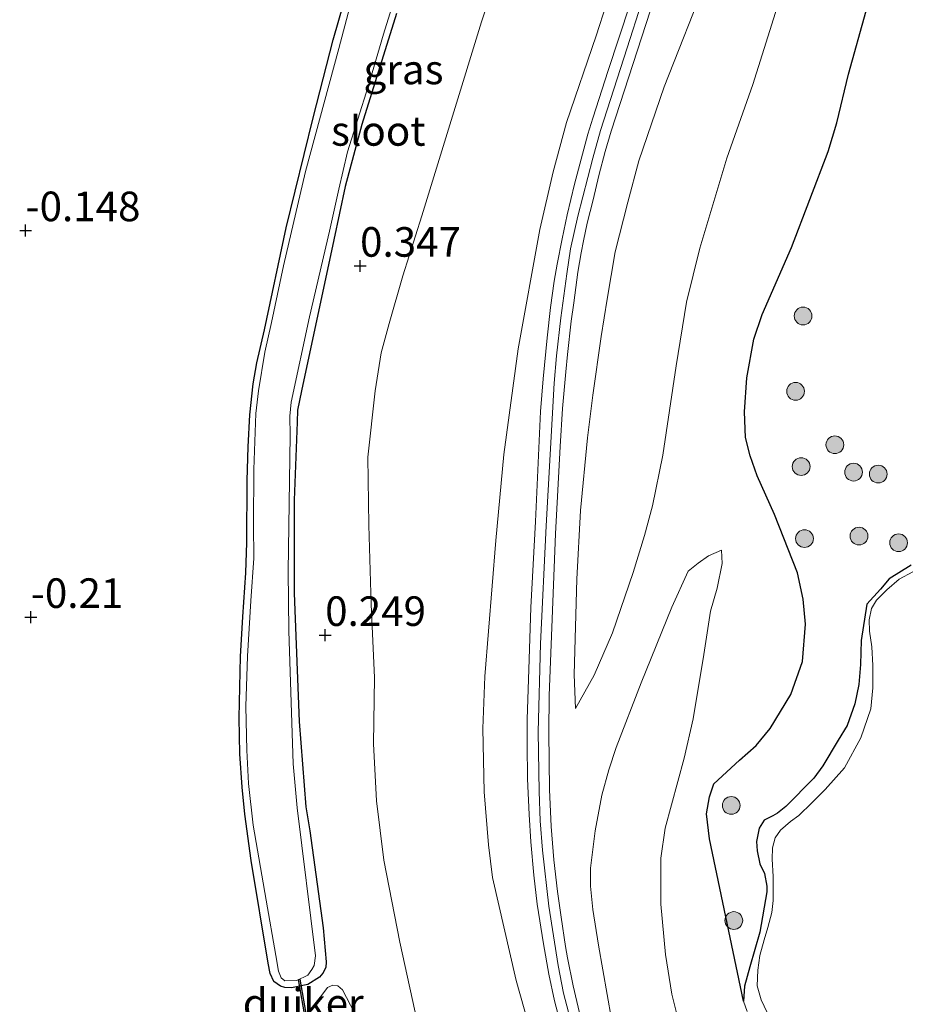
# Model space of a CAD drawing. Units: metres. Extents: x 199996 to 210003, y 512498 to 518751.
# Drawn here: x 202978 to 203053, y 513169 to 513253 of the extents above; entities that cross this region are included whole.
import ezdxf
from ezdxf.enums import TextEntityAlignment as Align

# ---------------------------------------------------------------- set-up
doc = ezdxf.new("R2010")
doc.units = ezdxf.units.M
doc.layers.get('0').update_dxf_attribs({"lineweight": 25})
for name, color, linetype, lineweight in [('B-ME-GR-BOOM-S-B1', 93, 'Continuous', 18), ('B-ME-GW-KRUINLIJN-L-B1', 93, 'Continuous', 18), ('B-ME-GW-TEENLIJN-L-B1', 93, 'Continuous', 18), ('B-ME-IE-GRASLAND-GV-B6', 93, 'Continuous', 18), ('B-ME-IE-GRONDWERKLIJN-GROND_INGERICHT-GV-B6', 253, 'Continuous', 18), ('B-ME-OG-WATER-GV-B6', 153, 'Continuous', 18), ('B-ME-VH-VERH_SOORT-GV-B6', 8, 'Continuous', 18)]:
    doc.layers.add(name, color=color, linetype=linetype, lineweight=lineweight)
for name, color, linetype in [('B-ME-GW-HOOGTEPUNT-S-B1', 10, 'Continuous'), ('B-ME-GW-INSTEEKWATERGANG-L-B1', 10, 'Continuous'), ('B-ME-IE-RIET-GV-B6', 10, 'Continuous'), ('B-ME-KW-DUIKER-GV-B6', 10, 'Continuous')]:
    doc.layers.add(name, color=color, linetype=linetype)
doc.styles.add('NLCS-ISO', font='NLCS-ISO.TTF')

# ---------------------------------------------------------------- blocks, each defined once
blk = doc.blocks.new('hoogtepunt')
for p, q in [((-0.5, 0), (0.5, 0)), ((0, 0.5), (0, -0.5))]:
    blk.add_line(p, q)
blk = doc.blocks.new('boom')
h = blk.add_hatch(color=256)
edge = h.paths.add_edge_path()
edge.add_arc((0, 0), 0.75, 0, 360)
blk.add_circle((0, 0), 0.75)

msp = doc.modelspace()

# ---------------------------------------------------------------- linework, layer by layer
at = {"layer": 'B-ME-GW-INSTEEKWATERGANG-L-B1'}
msp.add_polyline3d([(203009.3818, 513253.203, -0.0419), (203006.4369, 513243.8406, -0.0133), (203005.0515, 513238.599, -0.0133), (203004.09, 513234.0789, -0.0133), (203001.3508, 513221.3304, -0.0133), (203001.0049, 513219.6841, 0.0154), (203000.9923, 513218.671, 0.0154), (203000.7366, 513212.095, 0.0154), (203000.7332, 513204.2344, 0.0154), (203001.1488, 513193.3724, 0.0154), (203001.7107, 513186.1765, 0.0154), (203002.041, 513184.1574, 0.0154), (203003.1841, 513175.9525, 0.0154), (203003.4351, 513173.0862, 0.0154), (203003.3948, 513172.603, 0.0154), (203003.1641, 513172.1198, 0.0154), (203002.8732, 513171.7681, 0.0154), (203001.88, 513171.166, 0.0154), (203000.492, 513170.8944, 0.0154), (202999.9399, 513170.9219, 0.0154), (202999.5745, 513171.0319, 0.0154), (202999.0153, 513171.4147, 0.0154), (202998.7003, 513172.0811, 0.0154), (202998.5326, 513172.9773, 0.0154), (202997.1018, 513181.6396, 0.0154), (202996.5495, 513185.5436, 0.0154), (202996.3464, 513187.8362, 0.0154), (202996.1406, 513190.6515, 0.0154), (202996.0684, 513193.7059, 0.0154), (202996.1829, 513198.8761, 0.0154), (202996.4009, 513202.2226, 0.1301), (202996.642, 513205.954, 0.1301), (202996.724, 513208.5021, 0.1301), (202996.7545, 513213.7399, 0.1301), (202996.8517, 513216.5881, 0.1301), (202996.984, 513219.3122, 0.1301), (202997.2685, 513221.922, 0.1301), (202997.5793, 513223.6924, 0.1301), (202998.2099, 513226.4859, 0.1301), (203000.0474, 513235.0941, 0.1301), (203002.3244, 513244.4028, 0.1301), (203004.0269, 513250.9999, 0.1301), (203005.5286, 513256.1919, 0.1301)], dxfattribs=at)
at = {"layer": 'B-ME-GW-KRUINLIJN-L-B1'}
for points in [[(203029.7363, 513262.1648, 2.5601), (203026.2354, 513251.3129, 2.5326), (203023.7371, 513244.002, 2.6426), (203022.5994, 513239.8427, 2.6426), (203021.4724, 513234.9555, 2.6701), (203019.6501, 513224.8854, 2.6701), (203018.4508, 513215.9356, 2.6701), (203017.7672, 513208.6791, 2.6701), (203016.8266, 513197.1887, 2.6975), (203016.6577, 513192.7887, 2.6975), (203016.7806, 513187.4396, 2.6975), (203017.1516, 513182.9582, 2.6975), (203017.4957, 513180.2054, 2.725), (203019.4789, 513171.4976, 2.725), (203021.5074, 513164.3152, 2.725)], [(203024.7556, 513165.6146, 2.87), (203023.4871, 513170.4382, 2.87), (203023.0344, 513172.7806, 2.87), (203022.2549, 513177.795, 2.87), (203021.6997, 513182.5273, 2.87), (203021.5154, 513184.9913, 2.87), (203021.4349, 513187.473, 2.87), (203021.3498, 513192.5061, 2.87), (203021.5533, 513199.9587, 2.87), (203022.0284, 513209.9283, 2.8244), (203022.695, 513221.9675, 2.6875), (203022.8811, 513224.2876, 2.6875), (203023.2482, 513227.4937, 2.6875), (203023.7647, 513231.2199, 2.6875), (203024.0851, 513233.3178, 2.6875), (203024.696, 513236.0884, 2.6875), (203025.9511, 513240.9797, 2.6875), (203026.6114, 513243.3179, 2.6875), (203028.8535, 513250.3184, 2.6875), (203032.4839, 513261.6672, 2.6875)], [(203035.6777, 513256.3888, 2.4995), (203032.0014, 513247.0048, 2.4516), (203029.8641, 513240.7743, 2.3556), (203028.9269, 513237.2757, 2.4755), (203027.8543, 513233.0653, 2.4995), (203027.168, 513229.0764, 2.4995), (203026.6551, 513225.9159, 2.5475), (203025.9625, 513220.9508, 2.5715), (203025.5209, 513217.3559, 2.6434), (203024.9078, 513211.2217, 2.7394), (203024.6114, 513205.4153, 2.7154), (203024.3756, 513197.3717, 2.6914), (203024.4893, 513194.4777, 2.7634)], [(203036.8301, 513207.8559, 0.0158), (203035.7423, 513207.3949, 0.2363), (203034.8708, 513206.7683, 0.3422), (203034.0297, 513206.0962, 0.5195), (203032.6298, 513203.0504, 0.9992), (203030.0532, 513196.6404, 2.0785), (203027.9264, 513191.1899, 2.6062), (203027.3269, 513189.3126, 2.6782), (203026.7161, 513187.1557, 2.7021), (203026.1544, 513184.135, 2.7021), (203025.7733, 513180.9867, 2.7501), (203025.7551, 513179.4769, 2.7741), (203025.9544, 513177.5087, 2.7741), (203026.4318, 513174.498, 2.7981), (203027.5294, 513168.2234, 2.7741)], [(203052.874, 513206.585, -0.593), (203050.99, 513205.443, -0.529), (203050.269, 513204.565, -0.517), (203049.115, 513203.301, -0.524), (203048.634, 513200.225, -0.46), (203048.587, 513198.189, -0.216), (203048.44, 513196.518, -0.234), (203048.102, 513194.876, -0.259), (203047.463, 513193.049, -0.311), (203046.682, 513191.809, -0.328), (203045.385, 513189.637, -0.32), (203044.634, 513188.587, -0.307), (203042.272, 513186.214, -0.216), (203041.556, 513185.626, -0.225), (203041.172, 513185.414, -0.225), (203040.431, 513185.044, -0.234), (203040.013, 513184.37, -0.251), (203039.779, 513183.257, -0.272), (203039.849, 513182.467, -0.259), (203040.064, 513181.362, -0.259), (203040.46, 513180.54, -0.234), (203040.662, 513179.475, -0.148), (203040.664, 513178.991, -0.103), (203040.085, 513175.593, 0.01), (203039.223, 513172.661, 0.014), (203038.77, 513171.021, 0.037), (203038.689, 513169.747, 0.049), (203039.016, 513168.871, 0.028)]]:
    msp.add_polyline3d(points, dxfattribs=at)
at = {"layer": 'B-ME-GW-TEENLIJN-L-B1'}
for points in [[(203019.536, 513261.346, 0.647), (203016.566, 513252.512, 0.577), (203014.096, 513244.533, 0.52), (203011.513, 513236.102, 0.562), (203009.902, 513231.059, 0.534), (203008.762, 513227.021, 0.506), (203008.073, 513224.537, 0.49), (203007.575, 513221.341, 0.509), (203006.962, 513215.726, 0.501), (203007.046, 513209.98, 0.477), (203007.24, 513203.276, 0.457), (203007.518, 513197.115, 0.424), (203007.442, 513191.495, 0.462), (203007.686, 513186.672, 0.474), (203008.304, 513181.672, 0.484), (203009.666, 513174.729, 0.444), (203011.988, 513164.068, 0.515)], [(203024.4893, 513194.4777, 2.7634), (203026.0721, 513197.2912, 2.3556), (203027.6282, 513200.8857, 1.756), (203029.3716, 513205.9778, 0.9165), (203030.3176, 513209.1099, 0.4128), (203030.9914, 513211.6239, 0.3409), (203031.8766, 513215.8789, 0.173), (203032.9984, 513223.4416, 0.0051), (203033.8918, 513228.8224, 0.0291), (203034.9976, 513233.3873, 0.101), (203037.2843, 513240.9989, 0.0531), (203039.475, 513247.2095, -0.0429), (203042.1809, 513255.8248, 0.077)], [(203033.7666, 513165.8451, 0.4236), (203032.649, 513170.3319, 0.3276), (203032.1103, 513173.699, 0.4236), (203031.699, 513177.9403, 0.3996), (203031.7134, 513181.8385, 0.3036), (203032.0815, 513184.37, 0.1837), (203033.6937, 513190.2773, 0.1118), (203034.4418, 513193.5977, 0.1118), (203035.3303, 513199.0437, 0.1118), (203035.9176, 513202.723, 0.1118), (203036.4669, 513204.6611, 0.0878), (203036.8935, 513206.7368, 0.0158), (203036.8301, 513207.8559, 0.0158)]]:
    msp.add_polyline3d(points, dxfattribs=at)
at = {"layer": 'B-ME-IE-GRASLAND-GV-B6'}
for points in [[(203021.5074, 513164.3152, 2.725), (203019.4789, 513171.4976, 2.725), (203017.4957, 513180.2054, 2.725), (203017.1516, 513182.9582, 2.6975), (203016.7806, 513187.4396, 2.6975), (203016.6577, 513192.7887, 2.6975), (203016.8266, 513197.1887, 2.6975), (203017.7672, 513208.6791, 2.6701), (203018.4508, 513215.9356, 2.6701), (203019.6501, 513224.8854, 2.6701), (203021.4724, 513234.9555, 2.6701), (203022.5994, 513239.8427, 2.6426), (203023.7371, 513244.002, 2.6426), (203026.2354, 513251.3129, 2.5326), (203029.7363, 513262.1648, 2.5601)], [(203030.9338, 513259.5243, 2.6723), (203027.2535, 513248.3918, 2.7062), (203025.9582, 513244.3703, 2.7062), (203025.537, 513243.0106, 2.7062), (203024.4103, 513238.8024, 2.7062), (203023.792, 513236.2025, 2.7062), (203023.3613, 513234.1795, 2.7062), (203022.9386, 513232.0384, 2.7062), (203022.7091, 513230.595, 2.7062), (203022.3926, 513228.3752, 2.7062), (203022.0926, 513225.8012, 2.6893), (203021.7598, 513222.3505, 2.7062), (203021.5406, 513219.5854, 2.7062), (203021.1107, 513210.2915, 2.7571), (203020.7252, 513203.0246, 2.7402), (203020.5512, 513197.7922, 2.7911), (203020.4027, 513193.5949, 2.842), (203020.4178, 513191.4661, 2.808), (203020.4448, 513188.5329, 2.808), (203020.5732, 513185.5401, 2.808), (203020.7211, 513183.2096, 2.808), (203020.9668, 513180.3912, 2.808), (203021.2687, 513177.94, 2.808), (203021.7954, 513174.5878, 2.808), (203022.2409, 513172.0351, 2.808), (203022.7189, 513169.7824, 2.808), (203023.997, 513164.9537, 2.808)], [(203009.3818, 513253.203, -0.0419), (203006.4369, 513243.8406, -0.0133), (203005.0515, 513238.599, -0.0133), (203004.09, 513234.0789, -0.0133), (203001.3508, 513221.3304, -0.0133), (203001.0049, 513219.6841, 0.0154), (203000.9923, 513218.671, 0.0154), (203000.7366, 513212.095, 0.0154), (203000.7332, 513204.2344, 0.0154), (203001.1488, 513193.3724, 0.0154), (203001.7107, 513186.1765, 0.0154), (203002.041, 513184.1574, 0.0154), (203003.1841, 513175.9525, 0.0154), (203003.4351, 513173.0862, 0.0154), (203003.3948, 513172.603, 0.0154), (203003.1641, 513172.1198, 0.0154), (203002.8732, 513171.7681, 0.0154), (203001.88, 513171.166, 0.0154), (203000.492, 513170.8944, 0.0154), (202999.9399, 513170.9219, 0.0154), (202999.5745, 513171.0319, 0.0154), (202999.0153, 513171.4147, 0.0154), (202998.7003, 513172.0811, 0.0154), (202998.5326, 513172.9773, 0.0154), (202997.1018, 513181.6396, 0.0154), (202996.5495, 513185.5436, 0.0154), (202996.3464, 513187.8362, 0.0154), (202996.1406, 513190.6515, 0.0154), (202996.0684, 513193.7059, 0.0154), (202996.1829, 513198.8761, 0.0154), (202996.4009, 513202.2226, 0.1301), (202996.642, 513205.954, 0.1301), (202996.724, 513208.5021, 0.1301), (202996.7545, 513213.7399, 0.1301), (202996.8517, 513216.5881, 0.1301), (202996.984, 513219.3122, 0.1301), (202997.2685, 513221.922, 0.1301), (202997.5793, 513223.6924, 0.1301), (202998.2099, 513226.4859, 0.1301), (203000.0474, 513235.0941, 0.1301), (203002.3244, 513244.4028, 0.1301), (203004.0269, 513250.9999, 0.1301), (203005.5286, 513256.1919, 0.1301)], [(203035.6777, 513256.3888, 2.4995), (203032.0014, 513247.0048, 2.4516), (203029.8641, 513240.7743, 2.3556), (203028.9269, 513237.2757, 2.4755), (203027.8543, 513233.0653, 2.4995), (203027.168, 513229.0764, 2.4995), (203026.6551, 513225.9159, 2.5475), (203025.9625, 513220.9508, 2.5715), (203025.5209, 513217.3559, 2.6434), (203024.9078, 513211.2217, 2.7394), (203024.6114, 513205.4153, 2.7154), (203024.3756, 513197.3717, 2.6914), (203024.4893, 513194.4777, 2.7634), (203026.0721, 513197.2912, 2.3556), (203027.6282, 513200.8857, 1.756), (203029.3716, 513205.9778, 0.9165), (203030.3176, 513209.1099, 0.4128), (203030.9914, 513211.6239, 0.3409), (203031.8766, 513215.8789, 0.173), (203032.9984, 513223.4416, 0.0051), (203033.8918, 513228.8224, 0.0291), (203034.9976, 513233.3873, 0.101), (203037.2843, 513240.9989, 0.0531), (203039.475, 513247.2095, -0.0429), (203042.1809, 513255.8248, 0.077)], [(203024.4893, 513194.4777, 2.7634), (203024.3756, 513197.3717, 2.6914), (203024.6114, 513205.4153, 2.7154), (203024.9078, 513211.2217, 2.7394), (203025.5209, 513217.3559, 2.6434), (203025.9625, 513220.9508, 2.5715), (203026.6551, 513225.9159, 2.5475), (203027.168, 513229.0764, 2.4995), (203027.8543, 513233.0653, 2.4995), (203028.9269, 513237.2757, 2.4755), (203029.8641, 513240.7743, 2.3556), (203032.0014, 513247.0048, 2.4516), (203035.6777, 513256.3888, 2.4995)], [(203005.8059, 513255.1891, -0.1823), (203004.4931, 513250.2584, -0.1823), (203001.6937, 513239.865, -0.1823), (202999.8206, 513231.8923, -0.1823), (202998.8008, 513227.1115, -0.1823), (202998.2493, 513224.5944, -0.1823), (202997.7046, 513221.3413, -0.1823), (202997.4814, 513219.4208, -0.1823), (202997.3103, 513214.6799, -0.1823), (202997.28, 513210.013, -0.1823), (202997.3343, 513207.1812, -0.1823), (202997.081, 513203.5784, -0.1823), (202996.7915, 513198.8986, -0.1823), (202996.6357, 513194.6481, -0.1823), (202996.7321, 513190.9561, -0.1823), (202996.8668, 513188.1394, -0.1823), (202997.2519, 513184.6204, -0.1823), (202998.3748, 513178.3024, -0.1823), (202999.1716, 513173.5999, -0.1823), (202999.4074, 513172.2766, -0.1823), (202999.6276, 513171.7351, -0.1823), (202999.9384, 513171.4722, -0.1823), (203000.9659, 513171.5099, -0.1823), (203001.8815, 513171.9548, -0.1823), (203002.222, 513172.4228, -0.1823), (203002.4188, 513172.7688, -0.1823), (203002.5182, 513173.5722, -0.1823), (203000.9702, 513186.101, -0.1823), (203000.6469, 513189.7981, -0.1823), (203000.2889, 513201.0514, -0.1823), (203000.2117, 513206.1025, -0.1823), (203000.3994, 513217.553, -0.1823), (203000.3763, 513219.2015, -0.1823), (203000.4686, 513220.3603, -0.1823), (203002.0183, 513227.5828, -0.1823), (203003.7217, 513234.8103, -0.1823), (203004.4969, 513238.3562, -0.1823), (203005.249, 513241.5173, -0.1823), (203006.9842, 513247.0503, -0.1823), (203008.2838, 513251.4791, -0.1823), (203009.2298, 513254.5576, -0.1823)], [(203042.1809, 513255.8248, 0.077), (203039.475, 513247.2095, -0.0429), (203037.2843, 513240.9989, 0.0531), (203034.9976, 513233.3873, 0.101), (203033.8918, 513228.8224, 0.0291), (203032.9984, 513223.4416, 0.0051), (203031.8766, 513215.8789, 0.173), (203030.9914, 513211.6239, 0.3409), (203030.3176, 513209.1099, 0.4128), (203029.3716, 513205.9778, 0.9165), (203027.6282, 513200.8857, 1.756), (203026.0721, 513197.2912, 2.3556), (203024.4893, 513194.4777, 2.7634)], [(203024.9268, 513168.4036, 2.7853), (203024.2976, 513171.0516, 2.7853), (203023.8152, 513173.4034, 2.8192), (203023.6426, 513174.3634, 2.8192), (203023.2907, 513176.8451, 2.7683), (203022.977, 513179.0103, 2.7683), (203022.6724, 513181.6909, 2.7683), (203022.4444, 513184.5266, 2.7853), (203022.312, 513187.6405, 2.7683), (203022.2401, 513192.4619, 2.7683), (203022.268, 513195.5847, 2.7005), (203022.82, 513209.2564, 2.6665), (203023.2164, 513216.6145, 2.6496), (203023.4096, 513219.8316, 2.6496), (203023.6869, 513222.9378, 2.6496), (203023.8352, 513224.4012, 2.6496), (203024.1375, 513227.2235, 2.6496), (203024.3479, 513228.7689, 2.6496), (203024.7015, 513231.3545, 2.6496), (203024.9864, 513232.9913, 2.6326), (203025.1822, 513234.0132, 2.6326), (203025.4963, 513235.4936, 2.6326), (203025.978, 513237.4698, 2.6326), (203026.4755, 513239.5123, 2.6326), (203027.0095, 513241.5475, 2.6326), (203027.4987, 513243.2577, 2.6326), (203030.8384, 513253.5031, 2.6156)], [(203049.0602, 513253.4485, -0.2123), (203047.5623, 513248.0963, -0.5048), (203046.585, 513243.9821, -0.6218), (203045.8603, 513241.5653, -0.651), (203042.7445, 513233.4472, -0.6218), (203040.2647, 513227.7656, -0.6803), (203039.5607, 513225.6925, -0.6803), (203038.9683, 513222.439, -0.6218), (203038.7688, 513219.5502, -0.5925), (203038.8567, 513217.3948, -0.5925), (203039.2562, 513215.8436, -0.5925), (203039.8527, 513214.1473, -0.5925), (203041.3257, 513210.8799, -0.5048), (203043.2574, 513205.939, -0.4463), (203043.7329, 513203.7226, -0.3878), (203043.9336, 513201.6125, -0.2415), (203043.6747, 513198.4578, -0.183), (203042.6927, 513195.6653, -0.183), (203040.959, 513192.8049, -0.1538), (203039.7504, 513191.3532, -0.1538), (203038.355, 513190.1214, -0.1538), (203036.1945, 513188.1154, -0.066), (203035.816, 513187.0254, -0.0368), (203035.5782, 513185.5733, -0.066), (203035.8236, 513183.4837, -0.0953), (203038.689, 513169.747, 0.049), (203039.016, 513168.871, 0.028)], [(203033.7666, 513165.8451, 0.4236), (203032.649, 513170.3319, 0.3276), (203032.1103, 513173.699, 0.4236), (203031.699, 513177.9403, 0.3996), (203031.7134, 513181.8385, 0.3036), (203032.0815, 513184.37, 0.1837), (203033.6937, 513190.2773, 0.1118), (203034.4418, 513193.5977, 0.1118), (203035.3303, 513199.0437, 0.1118), (203035.9176, 513202.723, 0.1118), (203036.4669, 513204.6611, 0.0878), (203036.8935, 513206.7368, 0.0158), (203036.8301, 513207.8559, 0.0158), (203035.7423, 513207.3949, 0.2363), (203034.8708, 513206.7683, 0.3422), (203034.0297, 513206.0962, 0.5195), (203032.6298, 513203.0504, 0.9992), (203030.0532, 513196.6404, 2.0785), (203027.9264, 513191.1899, 2.6062), (203027.3269, 513189.3126, 2.6782), (203026.7161, 513187.1557, 2.7021), (203026.1544, 513184.135, 2.7021), (203025.7733, 513180.9867, 2.7501), (203025.7551, 513179.4769, 2.7741), (203025.9544, 513177.5087, 2.7741), (203026.4318, 513174.498, 2.7981), (203027.5294, 513168.2234, 2.7741)], [(203027.5294, 513168.2234, 2.7741), (203026.4318, 513174.498, 2.7981), (203025.9544, 513177.5087, 2.7741), (203025.7551, 513179.4769, 2.7741), (203025.7733, 513180.9867, 2.7501), (203026.1544, 513184.135, 2.7021), (203026.7161, 513187.1557, 2.7021), (203027.3269, 513189.3126, 2.6782), (203027.9264, 513191.1899, 2.6062), (203030.0532, 513196.6404, 2.0785), (203032.6298, 513203.0504, 0.9992), (203034.0297, 513206.0962, 0.5195), (203034.8708, 513206.7683, 0.3422), (203035.7423, 513207.3949, 0.2363), (203036.8301, 513207.8559, 0.0158), (203036.8935, 513206.7368, 0.0158), (203036.4669, 513204.6611, 0.0878), (203035.9176, 513202.723, 0.1118), (203035.3303, 513199.0437, 0.1118), (203034.4418, 513193.5977, 0.1118), (203033.6937, 513190.2773, 0.1118), (203032.0815, 513184.37, 0.1837), (203031.7134, 513181.8385, 0.3036), (203031.699, 513177.9403, 0.3996), (203032.1103, 513173.699, 0.4236), (203032.649, 513170.3319, 0.3276), (203033.7666, 513165.8451, 0.4236)], [(203039.016, 513168.871, 0.028), (203038.689, 513169.747, 0.049), (203038.77, 513171.021, 0.037), (203039.223, 513172.661, 0.014), (203040.085, 513175.593, 0.01), (203040.664, 513178.991, -0.103), (203040.662, 513179.475, -0.148), (203040.46, 513180.54, -0.234), (203040.064, 513181.362, -0.259), (203039.849, 513182.467, -0.259), (203039.779, 513183.257, -0.272), (203040.013, 513184.37, -0.251), (203040.431, 513185.044, -0.234), (203041.172, 513185.414, -0.225), (203041.556, 513185.626, -0.225), (203042.272, 513186.214, -0.216), (203044.634, 513188.587, -0.307), (203045.385, 513189.637, -0.32), (203046.682, 513191.809, -0.328), (203047.463, 513193.049, -0.311), (203048.102, 513194.876, -0.259), (203048.44, 513196.518, -0.234), (203048.587, 513198.189, -0.216), (203048.634, 513200.225, -0.46), (203049.115, 513203.301, -0.524), (203050.269, 513204.565, -0.517), (203050.99, 513205.443, -0.529), (203052.874, 513206.585, -0.593)], [(203053.005, 513206.025, -1.207), (203051.838, 513205.426, -1.207), (203050.815, 513204.517, -1.207), (203049.933, 513203.653, -1.207), (203049.516, 513202.939, -1.207), (203049.312, 513201.981, -1.207), (203049.335, 513201.007, -1.207), (203049.537, 513199.69, -1.207), (203049.615, 513198.131, -1.207), (203049.629, 513196.218, -1.207), (203049.463, 513194.447, -1.207), (203048.599, 513192.006, -1.207), (203047.23, 513189.469, -1.207), (203045.587, 513187.647, -1.207), (203044.481, 513186.51, -1.207), (203043.356, 513185.434, -1.207), (203042.666, 513184.944, -1.207), (203041.813, 513184.201, -1.207), (203041.376, 513183.548, -1.207), (203041.133, 513182.711, -1.207), (203041.103, 513181.765, -1.207), (203041.202, 513180.28, -1.207), (203041.203, 513179.099, -1.207), (203041.208, 513178.253, -1.207), (203041.084, 513177.254, -1.207), (203040.762, 513175.968, -1.207), (203040.449, 513174.931, -1.207), (203040.066, 513173.626, -1.207), (203039.913, 513172.372, -1.207), (203039.845, 513171.057, -1.207), (203040.182, 513169.872, -1.207), (203040.905, 513168.32, -1.207)], [(203002.397, 513169.2294, 0.0441), (203002.8978, 513170.0381, 0.0441), (203003.5539, 513170.909, 0.0441), (203003.9829, 513171.1012, 0.0441), (203004.4284, 513171.0592, 0.0441)], [(203004.4284, 513171.0592, 0.0441), (203004.8063, 513170.7213, 0.0441), (203006.4826, 513167.5144, 0.0441)]]:
    msp.add_polyline3d(points, dxfattribs=at)
at = {"layer": 'B-ME-IE-GRONDWERKLIJN-GROND_INGERICHT-GV-B6'}
for points in [[(203029.7363, 513262.1648, 2.5601), (203026.2354, 513251.3129, 2.5326), (203023.7371, 513244.002, 2.6426), (203022.5994, 513239.8427, 2.6426), (203021.4724, 513234.9555, 2.6701), (203019.6501, 513224.8854, 2.6701), (203018.4508, 513215.9356, 2.6701), (203017.7672, 513208.6791, 2.6701), (203016.8266, 513197.1887, 2.6975), (203016.6577, 513192.7887, 2.6975), (203016.7806, 513187.4396, 2.6975), (203017.1516, 513182.9582, 2.6975), (203017.4957, 513180.2054, 2.725), (203019.4789, 513171.4976, 2.725), (203021.5074, 513164.3152, 2.725)], [(203019.536, 513261.346, 0.647), (203016.566, 513252.512, 0.577), (203014.096, 513244.533, 0.52), (203011.513, 513236.102, 0.562), (203009.902, 513231.059, 0.534), (203008.762, 513227.021, 0.506), (203008.073, 513224.537, 0.49), (203007.575, 513221.341, 0.509), (203006.962, 513215.726, 0.501), (203007.046, 513209.98, 0.477), (203007.24, 513203.276, 0.457), (203007.518, 513197.115, 0.424), (203007.442, 513191.495, 0.462), (203007.686, 513186.672, 0.474), (203008.304, 513181.672, 0.484), (203009.666, 513174.729, 0.444), (203011.988, 513164.068, 0.515)], [(203011.988, 513164.068, 0.515), (203009.666, 513174.729, 0.444), (203008.304, 513181.672, 0.484), (203007.686, 513186.672, 0.474), (203007.442, 513191.495, 0.462), (203007.518, 513197.115, 0.424), (203007.24, 513203.276, 0.457), (203007.046, 513209.98, 0.477), (203006.962, 513215.726, 0.501), (203007.575, 513221.341, 0.509), (203008.073, 513224.537, 0.49), (203008.762, 513227.021, 0.506), (203009.902, 513231.059, 0.534), (203011.513, 513236.102, 0.562), (203014.096, 513244.533, 0.52), (203016.566, 513252.512, 0.577), (203019.536, 513261.346, 0.647)], [(203005.5286, 513256.1919, 0.1301), (203004.0269, 513250.9999, 0.1301), (203002.3244, 513244.4028, 0.1301), (203000.0474, 513235.0941, 0.1301), (202998.2099, 513226.4859, 0.1301), (202997.5793, 513223.6924, 0.1301), (202997.2685, 513221.922, 0.1301), (202996.984, 513219.3122, 0.1301), (202996.8517, 513216.5881, 0.1301), (202996.7545, 513213.7399, 0.1301), (202996.724, 513208.5021, 0.1301), (202996.642, 513205.954, 0.1301), (202996.4009, 513202.2226, 0.1301), (202996.1829, 513198.8761, 0.0154), (202996.0684, 513193.7059, 0.0154), (202996.1406, 513190.6515, 0.0154), (202996.3464, 513187.8362, 0.0154), (202996.5495, 513185.5436, 0.0154), (202997.1018, 513181.6396, 0.0154), (202998.5326, 513172.9773, 0.0154), (202998.7003, 513172.0811, 0.0154), (202999.0153, 513171.4147, 0.0154), (202999.5745, 513171.0319, 0.0154), (202999.9399, 513170.9219, 0.0154), (203000.492, 513170.8944, 0.0154), (203001.88, 513171.166, 0.0154), (203002.8732, 513171.7681, 0.0154), (203003.1641, 513172.1198, 0.0154), (203003.3948, 513172.603, 0.0154), (203003.4351, 513173.0862, 0.0154), (203003.1841, 513175.9525, 0.0154), (203002.041, 513184.1574, 0.0154), (203001.7107, 513186.1765, 0.0154), (203001.1488, 513193.3724, 0.0154), (203000.7332, 513204.2344, 0.0154), (203000.7366, 513212.095, 0.0154), (203000.9923, 513218.671, 0.0154), (203001.0049, 513219.6841, 0.0154), (203001.3508, 513221.3304, -0.0133), (203004.09, 513234.0789, -0.0133), (203005.0515, 513238.599, -0.0133), (203006.4369, 513243.8406, -0.0133), (203009.3818, 513253.203, -0.0419)], [(203006.4826, 513167.5144, 0.0441), (203004.8063, 513170.7213, 0.0441), (203004.4284, 513171.0592, 0.0441), (203003.9829, 513171.1012, 0.0441), (203003.5539, 513170.909, 0.0441), (203002.8978, 513170.0381, 0.0441), (203002.397, 513169.2294, 0.0441)]]:
    msp.add_polyline3d(points, dxfattribs=at)
at = {"layer": 'B-ME-IE-RIET-GV-B6'}
msp.add_polyline3d([(203052.874, 513206.585, -0.593), (203050.99, 513205.443, -0.529), (203050.269, 513204.565, -0.517), (203049.115, 513203.301, -0.524), (203048.634, 513200.225, -0.46), (203048.587, 513198.189, -0.216), (203048.44, 513196.518, -0.234), (203048.102, 513194.876, -0.259), (203047.463, 513193.049, -0.311), (203046.682, 513191.809, -0.328), (203045.385, 513189.637, -0.32), (203044.634, 513188.587, -0.307), (203042.272, 513186.214, -0.216), (203041.556, 513185.626, -0.225), (203041.172, 513185.414, -0.225), (203040.431, 513185.044, -0.234), (203040.013, 513184.37, -0.251), (203039.779, 513183.257, -0.272), (203039.849, 513182.467, -0.259), (203040.064, 513181.362, -0.259), (203040.46, 513180.54, -0.234), (203040.662, 513179.475, -0.148), (203040.664, 513178.991, -0.103), (203040.085, 513175.593, 0.01), (203039.223, 513172.661, 0.014), (203038.77, 513171.021, 0.037), (203038.689, 513169.747, 0.049), (203035.8236, 513183.4837, -0.0953), (203035.5782, 513185.5733, -0.066), (203035.816, 513187.0254, -0.0368), (203036.1945, 513188.1154, -0.066), (203038.355, 513190.1214, -0.1538), (203039.7504, 513191.3532, -0.1538), (203040.959, 513192.8049, -0.1538), (203042.6927, 513195.6653, -0.183), (203043.6747, 513198.4578, -0.183), (203043.9336, 513201.6125, -0.2415), (203043.7329, 513203.7226, -0.3878), (203043.2574, 513205.939, -0.4463), (203041.3257, 513210.8799, -0.5048), (203039.8527, 513214.1473, -0.5925), (203039.2562, 513215.8436, -0.5925), (203038.8567, 513217.3948, -0.5925), (203038.7688, 513219.5502, -0.5925), (203038.9683, 513222.439, -0.6218), (203039.5607, 513225.6925, -0.6803), (203040.2647, 513227.7656, -0.6803), (203042.7445, 513233.4472, -0.6218), (203045.8603, 513241.5653, -0.651), (203046.585, 513243.9821, -0.6218), (203047.5623, 513248.0963, -0.5048), (203049.0602, 513253.4485, -0.2123)], dxfattribs=at)
at = {"layer": 'B-ME-KW-DUIKER-GV-B6'}
msp.add_polyline3d([(203001.6949, 513168.2128, -0.5875), (203001.1008, 513171.5908, -0.1823), (203001.1993, 513171.6081, -0.1823), (203001.7913, 513168.2403, -0.5875), (203001.6949, 513168.2128, -0.5875)], dxfattribs=at)
at = {"layer": 'B-ME-OG-WATER-GV-B6'}
for points in [[(203009.2298, 513254.5576, -0.1823), (203008.2838, 513251.4791, -0.1823), (203006.9842, 513247.0503, -0.1823), (203005.249, 513241.5173, -0.1823), (203004.4969, 513238.3562, -0.1823), (203003.7217, 513234.8103, -0.1823), (203002.0183, 513227.5828, -0.1823), (203000.4686, 513220.3603, -0.1823), (203000.3763, 513219.2015, -0.1823), (203000.3994, 513217.553, -0.1823), (203000.2117, 513206.1025, -0.1823), (203000.2889, 513201.0514, -0.1823), (203000.6469, 513189.7981, -0.1823), (203000.9702, 513186.101, -0.1823), (203002.5182, 513173.5722, -0.1823), (203002.4188, 513172.7688, -0.1823), (203002.222, 513172.4228, -0.1823), (203001.8815, 513171.9548, -0.1823), (203000.9659, 513171.5099, -0.1823), (202999.9384, 513171.4722, -0.1823), (202999.6276, 513171.7351, -0.1823), (202999.4074, 513172.2766, -0.1823), (202999.1716, 513173.5999, -0.1823), (202998.3748, 513178.3024, -0.1823), (202997.2519, 513184.6204, -0.1823), (202996.8668, 513188.1394, -0.1823), (202996.7321, 513190.9561, -0.1823), (202996.6357, 513194.6481, -0.1823), (202996.7915, 513198.8986, -0.1823), (202997.081, 513203.5784, -0.1823), (202997.3343, 513207.1812, -0.1823), (202997.28, 513210.013, -0.1823), (202997.3103, 513214.6799, -0.1823), (202997.4814, 513219.4208, -0.1823), (202997.7046, 513221.3413, -0.1823), (202998.2493, 513224.5944, -0.1823), (202998.8008, 513227.1115, -0.1823), (202999.8206, 513231.8923, -0.1823), (203001.6937, 513239.865, -0.1823), (203004.4931, 513250.2584, -0.1823), (203005.8059, 513255.1891, -0.1823)], [(203040.905, 513168.32, -1.207), (203040.182, 513169.872, -1.207), (203039.845, 513171.057, -1.207), (203039.913, 513172.372, -1.207), (203040.066, 513173.626, -1.207), (203040.449, 513174.931, -1.207), (203040.762, 513175.968, -1.207), (203041.084, 513177.254, -1.207), (203041.208, 513178.253, -1.207), (203041.203, 513179.099, -1.207), (203041.202, 513180.28, -1.207), (203041.103, 513181.765, -1.207), (203041.133, 513182.711, -1.207), (203041.376, 513183.548, -1.207), (203041.813, 513184.201, -1.207), (203042.666, 513184.944, -1.207), (203043.356, 513185.434, -1.207), (203044.481, 513186.51, -1.207), (203045.587, 513187.647, -1.207), (203047.23, 513189.469, -1.207), (203048.599, 513192.006, -1.207), (203049.463, 513194.447, -1.207), (203049.629, 513196.218, -1.207), (203049.615, 513198.131, -1.207), (203049.537, 513199.69, -1.207), (203049.335, 513201.007, -1.207), (203049.312, 513201.981, -1.207), (203049.516, 513202.939, -1.207), (203049.933, 513203.653, -1.207), (203050.815, 513204.517, -1.207), (203051.838, 513205.426, -1.207), (203053.005, 513206.025, -1.207)]]:
    msp.add_polyline3d(points, dxfattribs=at)
at = {"layer": 'B-ME-VH-VERH_SOORT-GV-B6'}
for points in [[(203023.997, 513164.9537, 2.808), (203022.7189, 513169.7824, 2.808), (203022.2409, 513172.0351, 2.808), (203021.7954, 513174.5878, 2.808), (203021.2687, 513177.94, 2.808), (203020.9668, 513180.3912, 2.808), (203020.7211, 513183.2096, 2.808), (203020.5732, 513185.5401, 2.808), (203020.4448, 513188.5329, 2.808), (203020.4178, 513191.4661, 2.808), (203020.4027, 513193.5949, 2.842), (203020.5512, 513197.7922, 2.7911), (203020.7252, 513203.0246, 2.7402), (203021.1107, 513210.2915, 2.7571), (203021.5406, 513219.5854, 2.7062), (203021.7598, 513222.3505, 2.7062), (203022.0926, 513225.8012, 2.6893), (203022.3926, 513228.3752, 2.7062), (203022.7091, 513230.595, 2.7062), (203022.9386, 513232.0384, 2.7062), (203023.3613, 513234.1795, 2.7062), (203023.792, 513236.2025, 2.7062), (203024.4103, 513238.8024, 2.7062), (203025.537, 513243.0106, 2.7062), (203025.9582, 513244.3703, 2.7062), (203027.2535, 513248.3918, 2.7062), (203030.9338, 513259.5243, 2.6723)], [(203030.8384, 513253.5031, 2.6156), (203027.4987, 513243.2577, 2.6326), (203027.0095, 513241.5475, 2.6326), (203026.4755, 513239.5123, 2.6326), (203025.978, 513237.4698, 2.6326), (203025.4963, 513235.4936, 2.6326), (203025.1822, 513234.0132, 2.6326), (203024.9864, 513232.9913, 2.6326), (203024.7015, 513231.3545, 2.6496), (203024.3479, 513228.7689, 2.6496), (203024.1375, 513227.2235, 2.6496), (203023.8352, 513224.4012, 2.6496), (203023.6869, 513222.9378, 2.6496), (203023.4096, 513219.8316, 2.6496), (203023.2164, 513216.6145, 2.6496), (203022.82, 513209.2564, 2.6665), (203022.268, 513195.5847, 2.7005), (203022.2401, 513192.4619, 2.7683), (203022.312, 513187.6405, 2.7683), (203022.4444, 513184.5266, 2.7853), (203022.6724, 513181.6909, 2.7683), (203022.977, 513179.0103, 2.7683), (203023.2907, 513176.8451, 2.7683), (203023.6426, 513174.3634, 2.8192), (203023.8152, 513173.4034, 2.8192), (203024.2976, 513171.0516, 2.7853), (203024.9268, 513168.4036, 2.7853)]]:
    msp.add_polyline3d(points, dxfattribs=at)

# ---------------------------------------------------------------- block references
at = {"layer": 'B-ME-GR-BOOM-S-B1', "rotation": 90}
for p in [(203043.7312, 513227.6524, -0.475), (203043.0947, 513221.2872, -0.43), (203046.4138, 513216.7732, -0.451), (203043.5663, 513214.9245, -0.2435), (203047.9932, 513214.457, -0.451), (203050.077, 513214.291, -0.449), (203043.848, 513208.839, -0.177), (203048.453, 513209.056, -0.474), (203051.8, 513208.491, -0.489), (203037.6588, 513186.2917, -0.1335), (203037.8734, 513176.5677, 0.0444)]:
    msp.add_blockref('boom', p, dxfattribs=at)
at = {"layer": 'B-ME-GW-HOOGTEPUNT-S-B1', "rotation": 90}
for p in [(202978.038, 513234.8828, -0.148), (202978.038, 513234.8828, -0.148), (203006.299, 513231.88, 0.347), (203006.299, 513231.88, 0.347), (202978.4823, 513202.2027, -0.2101), (202978.4823, 513202.2027, -0.2101), (203003.349, 513200.68, 0.249), (203003.349, 513200.68, 0.249)]:
    msp.add_blockref('hoogtepunt', p, dxfattribs=at)

# ---------------------------------------------------------------- texts
at = {"layer": 'B-ME-GW-HOOGTEPUNT-S-B1', "ltscale": 0.2, "style": 'NLCS-ISO'}
for s, p in [('-0.148', (202978.038, 513234.8828, -0.148)), ('-0.148', (202978.038, 513234.8828, -0.148)), ('0.347', (203006.299, 513231.88, 0.347)), ('0.347', (203006.299, 513231.88, 0.347)), ('-0.21', (202978.4823, 513202.2027, -0.2101)), ('-0.21', (202978.4823, 513202.2027, -0.2101)), ('0.249', (203003.349, 513200.68, 0.249)), ('0.249', (203003.349, 513200.68, 0.249))]:
    msp.add_text(s, height=2.5, dxfattribs=at).set_placement(p, align=Align.BOTTOM_LEFT)
at = {"layer": 'B-ME-IE-GRASLAND-GV-B6', "ltscale": 0.2, "style": 'NLCS-ISO'}
msp.add_text('gras', height=2.5, dxfattribs=at).set_placement((203009.9677, 513248.4841), align=Align.MIDDLE_CENTER)
at = {"layer": 'B-ME-KW-DUIKER-GV-B6', "ltscale": 0.2, "style": 'NLCS-ISO'}
msp.add_text('duiker', height=2.5, dxfattribs=at).set_placement((203001.4962, 513169.573), align=Align.MIDDLE_CENTER)
at = {"layer": 'B-ME-OG-WATER-GV-B6', "ltscale": 0.2, "style": 'NLCS-ISO'}
msp.add_text('sloot', height=2.5, dxfattribs=at).set_placement((203007.8357, 513243.2912), align=Align.MIDDLE_CENTER)

doc.saveas('drawing.dxf')
